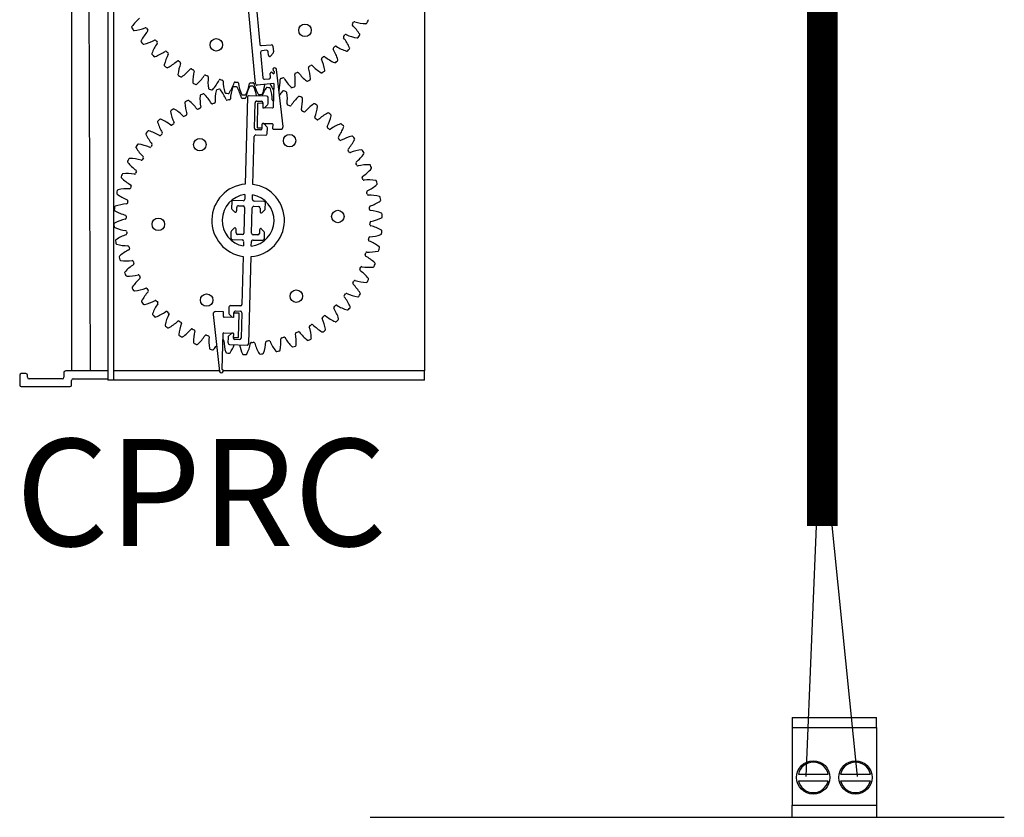
# Model space of a CAD drawing. Units: millimetres. Extents: x 1351 to 40523, y -4542 to 9286.
# Drawn here: x 9158 to 9495, y 3118 to 3391 of the extents above; entities that cross this region are included whole.
import ezdxf

# ---------------------------------------------------------------- set-up
doc = ezdxf.new("R2010")
doc.units = ezdxf.units.MM
doc.layers.add('AIRZONE CABLE', color=7, linetype='Continuous')
doc.layers.add('AIRZONE HARDWARE', color=7, linetype='Continuous')
doc.styles.get("Standard").update_dxf_attribs({"font": 'arial.ttf'})

msp = doc.modelspace()

# ---------------------------------------------------------------- linework, layer by layer
at = {"color": 7, "linetype": 'Continuous'}
for p, q in [((9188.23, 3603.24), (9188.23, 3268.03)), ((9190.18, 3603.24), (9190.18, 3268.03)), ((9175.8, 3600.57), (9175.8, 3271.14)), ((9296.56, 3600.57), (9296.56, 3271.14)), ((9238.73, 3369.4), (9235.99, 3399)), ((9238.64, 3399.25), (9240.16, 3382.91)), ((9240.73, 3382.43), (9244.09, 3382.74)), ((9244.67, 3382.26), (9244.86, 3380.27)), ((9240.42, 3380.08), (9241.22, 3371.42)), ((9242.49, 3380.81), (9240.9, 3380.66)), ((9243.18, 3379.13), (9243.07, 3380.33)), ((9244.74, 3379.88), (9243.9, 3378.86)), ((9243.87, 3371.66), (9243.76, 3372.86)), ((9244.42, 3373.25), (9245.04, 3372.73)), ((9245.07, 3373.61), (9245.04, 3372.73)), ((9248.13, 3354.78), (9245.91, 3374.26)), ((9244.96, 3369.44), (9239.31, 3368.92)), ((9241.8, 3370.93), (9243.39, 3371.08)), ((9244.96, 3369.44), (9244.74, 3361.23)), ((9242.53, 3365.11), (9236.5, 3365.27)), ((9235.95, 3364.75), (9235.17, 3335.03)), ((9238.34, 3354.2), (9238.57, 3362.9)), ((9239.11, 3363.42), (9240.71, 3363.38)), ((9239.45, 3362.52), (9239.24, 3354.54)), ((9241.05, 3362.66), (9239.63, 3362.7)), ((9241.23, 3362.83), (9241.19, 3361.32)), ((9241.88, 3361.28), (9242.83, 3362.19)), ((9243, 3362.56), (9243.05, 3364.56)), ((9244.56, 3361.06), (9241.36, 3361.14)), ((9241, 3354.13), (9241.04, 3355.64)), ((9241.22, 3355.82), (9244.42, 3355.73)), ((9242.64, 3354.69), (9241.73, 3355.65)), ((9244.59, 3355.55), (9244.55, 3354.04)), ((9238.81, 3351.88), (9242.18, 3351.79)), ((9240.46, 3353.62), (9238.86, 3353.66)), ((9239.41, 3354.35), (9240.83, 3354.32)), ((9242.73, 3352.31), (9242.78, 3354.31)), ((9244.73, 3353.86), (9247.23, 3353.79)), ((9237.83, 3334.96), (9238.26, 3351.36)), ((9230.57, 3328.91), (9230.52, 3326.92)), ((9234.49, 3329.34), (9231.12, 3329.43)), ((9235.08, 3331.45), (9235.04, 3329.86)), ((9237.7, 3329.79), (9237.74, 3331.38)), ((9241.59, 3329.16), (9238.22, 3329.25)), ((9242.06, 3326.61), (9242.11, 3328.61)), ((9230.66, 3326.54), (9231.57, 3325.58)), ((9232.27, 3325.89), (9232.3, 3327.09)), ((9232.84, 3327.61), (9234.44, 3327.57)), ((9234.96, 3327.02), (9234.73, 3318.32)), ((9237.4, 3318.25), (9237.62, 3326.95)), ((9238.17, 3327.47), (9239.77, 3327.43)), ((9240.29, 3326.88), (9240.26, 3325.68)), ((9240.94, 3325.33), (9241.89, 3326.24)), ((9230.3, 3318.66), (9230.25, 3316.66)), ((9231.42, 3319.94), (9230.47, 3319.04)), ((9232.07, 3318.39), (9232.1, 3319.6)), ((9240.09, 3319.39), (9240.06, 3318.18)), ((9241.69, 3318.74), (9240.79, 3319.7)), ((9241.79, 3316.36), (9241.84, 3318.36)), ((9230.77, 3316.12), (9234.14, 3316.03)), ((9234.19, 3317.81), (9232.59, 3317.85)), ((9234.66, 3315.48), (9234.62, 3313.9)), ((9237.28, 3313.83), (9237.32, 3315.41)), ((9237.87, 3315.93), (9241.24, 3315.84)), ((9239.51, 3317.67), (9237.91, 3317.71)), ((9234.52, 3310.32), (9234.09, 3293.91)), ((9236.4, 3280.53), (9237.18, 3310.25)), ((9227.63, 3291.42), (9225.13, 3291.48)), ((9227.76, 3289.73), (9227.8, 3291.24)), ((9229.62, 3292.96), (9229.57, 3290.97)), ((9233.54, 3293.39), (9230.17, 3293.48)), ((9231.31, 3289.63), (9231.35, 3291.14)), ((9231.9, 3291.66), (9233.5, 3291.62)), ((9224.23, 3290.5), (9226.44, 3271.02)), ((9231.13, 3289.46), (9227.94, 3289.54)), ((9229.72, 3290.59), (9230.62, 3289.63)), ((9232.95, 3290.92), (9231.53, 3290.96)), ((9232.91, 3282.75), (9233.12, 3290.74)), ((9234.02, 3291.07), (9233.79, 3282.37)), ((9227.29, 3271.67), (9227.61, 3284.05)), ((9227.8, 3284.22), (9230.99, 3284.13)), ((9229.36, 3282.71), (9229.3, 3280.71)), ((9230.48, 3283.99), (9229.52, 3283.09)), ((9231.16, 3283.95), (9231.12, 3282.44)), ((9231.31, 3282.62), (9232.73, 3282.58)), ((9233.24, 3281.85), (9231.64, 3281.9)), ((9229.82, 3280.17), (9235.86, 3280.01)), ((9188.23, 3271.14), (9173.66, 3271.14)), ((9226.43, 3271.14), (9190.18, 3271.14)), ((9296.56, 3271.14), (9227.68, 3271.14)), ((9158.04, 3269.72), (9158.04, 3266.34)), ((9160.17, 3270.25), (9158.57, 3270.25)), ((9160.7, 3269), (9160.7, 3269.72)), ((9172.6, 3268.47), (9161.23, 3268.47)), ((9173.13, 3270.6), (9173.13, 3269)), ((9175.8, 3266.34), (9175.8, 3267.94)), ((9176.33, 3268.47), (9188.23, 3268.47)), ((9296.56, 3268.03), (9188.23, 3268.03)), ((9158.57, 3265.81), (9175.26, 3265.81))]:
    msp.add_line(p, q, dxfattribs=at)
for p, q in [((9182.28, 3271.14), (9180.95, 3600.57)), ((9296.56, 3268.03), (9296.56, 3271.14))]:
    msp.add_line(p, q)
at = {"const_width": 10.46}
msp.add_lwpolyline([(9432.65, 3218.15), (9432.65, 3642.18), (9432.65, 3642.18), (9432.65, 3642.18)], dxfattribs=at)
at = {"color": 7, "linetype": 'Continuous'}
for centre in [(9255.63, 3387.66), (9225.31, 3382.7), (9250.37, 3349.89), (9219.67, 3348.55), (9266.87, 3323.98), (9205.48, 3321.3), (9252.68, 3296.72), (9221.99, 3295.39)]:
    msp.add_circle(centre, 2.13, dxfattribs=at)
for centre, radius, start, end in [((9196.7, 3388.7), 0.355, 145.1691, 209.9337), ((9208.8, 3380.29), 15.09, 130.2977, 145.1691), ((9272.17, 3389.62), 0.355, 148.779, 225.8755), ((9236.18, 3411.44), 41.73, 328.779, 329.7942), ((9261.42, 3378.53), 15.09, 31.004, 45.8755), ((9272.55, 3390.26), 0.355, 72.6977, 149.7942), ((9277.15, 3405.01), 15.09, 252.6977, 267.5691), ((9276.52, 3390.28), 0.355, 267.5691, 332.3337), ((9236.18, 3411.44), 45.91, 332.3337, 333.4395), ((9276.92, 3391.07), 0.355, 333.4395, 38.204), ((9236.18, 3411.44), 45.91, 209.9337, 211.0395), ((9197.15, 3387.95), 0.355, 211.0395, 275.804), ((9195.66, 3402.61), 15.09, 275.804, 290.6755), ((9212.92, 3377.1), 15.09, 137.4977, 152.3691), ((9201.11, 3388.16), 0.355, 33.579, 110.6755), ((9236.18, 3411.44), 41.73, 213.579, 214.5942), ((9201.53, 3387.54), 0.355, 317.4977, 34.5942), ((9269.15, 3385.28), 0.355, 141.579, 218.6755), ((9236.18, 3411.44), 41.73, 321.579, 322.5942), ((9269.61, 3385.87), 0.355, 65.4977, 142.5942), ((9276.02, 3399.93), 15.09, 245.4977, 260.3691), ((9236.18, 3411.44), 45.91, 325.1337, 326.2395), ((9274.05, 3386.12), 0.355, 326.2395, 31.004), ((9199.86, 3383.94), 0.355, 152.3691, 217.1337), ((9236.18, 3411.44), 45.91, 217.1337, 218.2395), ((9200.4, 3383.24), 0.355, 218.2395, 283.004), ((9197.08, 3397.6), 15.09, 283.004, 297.8755), ((9217.41, 3374.46), 15.09, 144.6977, 159.5691), ((9204.31, 3383.94), 0.355, 40.779, 117.8755), ((9236.18, 3411.44), 41.73, 220.779, 221.7942), ((9204.8, 3383.38), 0.355, 324.6977, 41.7942), ((9240.69, 3382.96), 0.533, 185.2866, 275.2866), ((9244.14, 3382.21), 0.533, 5.2866, 95.2866), ((9236.18, 3411.44), 41.73, 314.379, 315.3942), ((9266.14, 3381.88), 0.355, 58.2977, 135.3942), ((9274.26, 3395.02), 15.09, 238.2977, 253.1691), ((9257.09, 3375.62), 15.09, 23.804, 38.6755), ((9273.55, 3385.39), 0.355, 260.3691, 325.1337), ((9203.59, 3379.6), 0.355, 159.5691, 224.3337), ((9236.18, 3411.44), 45.91, 224.3337, 225.4395), ((9204.22, 3378.98), 0.355, 225.4395, 290.204), ((9199.12, 3392.81), 15.09, 290.204, 305.0755), ((9222.19, 3372.4), 15.09, 151.8977, 166.7691), ((9208, 3380.17), 0.355, 47.979, 125.0755), ((9236.18, 3411.44), 41.73, 227.979, 228.9942), ((9208.56, 3379.67), 0.355, 331.8977, 48.9942), ((9240.95, 3380.13), 0.533, 95.2866, 185.2866), ((9242.54, 3380.28), 0.533, 5.2866, 95.2866), ((9243.71, 3379.18), 0.533, 185.2866, 250.8168), ((9243.49, 3379.21), 0.533, 275.2866, 320.2866), ((9244.33, 3380.22), 0.533, 320.2866, 5.2866), ((9262.2, 3378.36), 0.355, 51.0977, 128.1942), ((9265.62, 3381.35), 0.355, 134.379, 211.4755), ((9252.44, 3373.29), 15.09, 16.604, 31.4755), ((9269.99, 3380.92), 0.355, 253.1691, 317.9337), ((9236.18, 3411.44), 45.91, 317.9337, 319.0395), ((9270.58, 3381.57), 0.355, 319.0395, 23.804), ((9207.84, 3375.77), 0.355, 166.7691, 231.5337), ((9236.18, 3411.44), 45.91, 231.5337, 232.6395), ((9201.75, 3388.31), 15.09, 297.404, 312.2755), ((9212.14, 3376.88), 0.355, 55.179, 132.2755), ((9227.19, 3370.95), 15.09, 159.0977, 173.9691), ((9236.18, 3411.44), 41.73, 235.179, 236.1942), ((9212.76, 3376.46), 0.355, 339.0977, 56.1942), ((9236.18, 3411.44), 41.73, 299.979, 300.9942), ((9257.85, 3375.36), 0.355, 43.8977, 120.9942), ((9268.98, 3386.07), 15.09, 223.8977, 238.7691), ((9261.61, 3377.9), 0.355, 127.179, 204.2755), ((9247.53, 3371.55), 15.09, 9.404, 24.2755), ((9236.18, 3411.44), 41.73, 307.179, 308.1942), ((9271.91, 3390.38), 15.09, 231.0977, 245.9691), ((9265.9, 3376.92), 0.355, 245.9691, 310.7337), ((9236.18, 3411.44), 45.91, 310.7337, 311.8395), ((9266.56, 3377.5), 0.355, 311.8395, 16.604), ((9208.54, 3375.23), 0.355, 232.6395, 297.404), ((9212.54, 3372.5), 0.355, 173.9691, 238.7337), ((9236.18, 3411.44), 45.91, 238.7337, 239.8395), ((9204.92, 3384.18), 15.09, 304.604, 319.4755), ((9216.66, 3374.14), 0.355, 62.379, 139.4755), ((9236.18, 3411.44), 41.73, 242.379, 243.3942), ((9232.34, 3370.14), 15.09, 166.2977, 181.1691), ((9217.33, 3373.8), 0.355, 346.2977, 63.3942), ((9208.58, 3380.48), 15.09, 311.804, 326.6755), ((9221.49, 3371.99), 0.355, 69.579, 146.6755), ((9236.18, 3411.44), 41.73, 249.579, 250.5942), ((9222.19, 3371.74), 0.355, 353.4977, 70.5942), ((9244.29, 3372.91), 0.533, 119.7564, 185.2866), ((9244.08, 3372.84), 0.533, 50.2866, 95.2866), ((9245.3, 3374.19), 0.622, 6.4797, 248.4539), ((9252.47, 3372.63), 0.355, 112.779, 189.8755), ((9237.25, 3369.98), 15.09, 355.004, 9.8755), ((9236.18, 3411.44), 41.73, 292.779, 293.7942), ((9253.16, 3372.92), 0.355, 36.6977, 113.7942), ((9265.55, 3382.16), 15.09, 216.6977, 231.5691), ((9257.21, 3374.98), 0.355, 119.979, 197.0755), ((9242.44, 3370.44), 15.09, 2.204, 17.0755), ((9261.34, 3373.46), 0.355, 238.7691, 303.5337), ((9236.18, 3411.44), 45.91, 303.5337, 304.6395), ((9262.07, 3373.96), 0.355, 304.6395, 9.404), ((9213.29, 3372.05), 0.355, 239.8395, 304.604), ((9217.6, 3369.84), 0.355, 181.1691, 245.9337), ((9236.18, 3411.44), 45.91, 245.9337, 247.0395), ((9218.41, 3369.49), 0.355, 247.0395, 311.804), ((9237.54, 3369.99), 15.09, 173.4977, 188.3691), ((9212.68, 3377.26), 15.09, 319.004, 333.8755), ((9226.55, 3370.46), 0.355, 76.779, 153.8755), ((9236.18, 3411.44), 41.73, 256.779, 257.7942), ((9227.28, 3370.3), 0.355, 0.6977, 77.7942), ((9242.73, 3370.49), 15.09, 180.6977, 195.5691), ((9217.15, 3374.59), 15.09, 326.204, 341.0755), ((9231.76, 3369.58), 0.355, 83.979, 161.0755), ((9236.18, 3411.44), 41.73, 263.979, 264.9942), ((9232.51, 3369.51), 0.355, 7.8977, 84.9942), ((9247.81, 3371.63), 15.09, 187.8977, 202.7691), ((9221.92, 3372.49), 15.09, 333.404, 348.2755), ((9237.04, 3369.35), 0.355, 91.179, 168.2755), ((9236.18, 3411.44), 41.73, 271.179, 272.1942), ((9237.79, 3369.38), 0.355, 15.0977, 92.1942), ((9252.71, 3373.4), 15.09, 195.0977, 209.9691), ((9239.26, 3369.45), 0.533, 185.2866, 275.2866), ((9226.91, 3371.01), 15.09, 340.604, 352.9433), ((9241.75, 3371.46), 0.533, 185.2866, 275.2866), ((9243.34, 3371.61), 0.533, 275.2866, 5.2866), ((9257.34, 3375.77), 15.09, 205.2794, 214.4795), ((9232.05, 3370.17), 15.09, 347.804, 2.6755), ((9247.48, 3370.89), 0.355, 105.579, 182.6755), ((9236.18, 3411.44), 41.73, 285.579, 286.5942), ((9248.2, 3371.1), 0.355, 29.4977, 106.5942), ((9261.65, 3378.71), 15.09, 209.4977, 224.3691), ((9251.94, 3368.7), 0.355, 290.2395, 355.004), ((9256.39, 3370.61), 0.355, 231.5691, 296.3337), ((9236.18, 3411.44), 45.91, 296.3337, 297.4395), ((9257.17, 3371.01), 0.355, 297.4395, 2.204), ((9234.81, 3364.09), 15.09, 175.4126, 190.2841), ((9220.11, 3365.26), 0.355, 110.648, 175.4126), ((9236.18, 3322.64), 45.91, 109.5423, 110.648), ((9220.94, 3365.57), 0.355, 44.7777, 109.5423), ((9210.48, 3355.19), 15.09, 29.9063, 44.7777), ((9222.96, 3367.84), 0.355, 188.3691, 253.1337), ((9236.18, 3411.44), 45.91, 253.1337, 254.2395), ((9223.81, 3367.59), 0.355, 254.2395, 319.004), ((9240.01, 3363.93), 15.09, 168.2126, 183.0841), ((9225.58, 3366.94), 0.355, 103.448, 168.2126), ((9236.18, 3322.64), 45.91, 102.3423, 103.448), ((9226.44, 3367.14), 0.355, 37.5777, 102.3423), ((9214.76, 3358.15), 15.09, 22.7063, 37.5777), ((9228.53, 3366.53), 0.355, 195.5691, 260.3337), ((9236.18, 3411.44), 45.91, 260.3337, 261.4395), ((9229.4, 3366.39), 0.355, 261.4395, 326.204), ((9245.16, 3363.13), 15.09, 161.0126, 175.8841), ((9231.22, 3367.92), 0.355, 96.248, 161.0126), ((9236.18, 3322.64), 45.91, 95.1423, 96.248), ((9232.1, 3368.01), 0.355, 30.3777, 95.1423), ((9219.38, 3360.55), 15.09, 15.5063, 30.3777), ((9234.22, 3365.92), 0.355, 202.7691, 267.5337), ((9236.18, 3411.44), 45.91, 267.5337, 268.6395), ((9235.1, 3365.9), 0.355, 268.6395, 333.404), ((9250.16, 3361.68), 15.09, 153.8126, 168.6841), ((9236.48, 3364.73), 0.533, 88.4952, 178.4952), ((9236.93, 3368.18), 0.355, 89.048, 153.8126), ((9236.18, 3322.64), 45.91, 87.9423, 89.048), ((9237.81, 3368.16), 0.355, 23.1777, 87.9423), ((9224.26, 3362.36), 15.09, 10.8384, 23.1777), ((9239.94, 3366.04), 0.355, 209.9691, 274.7337), ((9236.18, 3411.44), 45.91, 274.7337, 275.8395), ((9240.81, 3366.12), 0.355, 275.8395, 340.604), ((9254.94, 3359.62), 15.09, 146.6126, 158.5024), ((9242.64, 3367.73), 0.355, 81.848, 146.6126), ((9236.18, 3322.64), 45.91, 80.7423, 81.848), ((9243.51, 3367.6), 0.355, 15.9777, 80.7423), ((9229.34, 3363.54), 15.09, 1.1063, 15.9777), ((9246.46, 3367.06), 0.355, 326.7795, 347.804), ((9259.43, 3356.98), 15.09, 139.4126, 146.0021), ((9248.24, 3366.57), 0.355, 74.648, 139.4126), ((9236.18, 3322.64), 45.91, 73.5423, 74.648), ((9249.08, 3366.32), 0.355, 8.7777, 73.5423), ((9234.52, 3364.08), 15.09, 353.9063, 8.7777), ((9251.11, 3368.4), 0.355, 224.3691, 289.1337), ((9236.18, 3411.44), 45.91, 289.1337, 290.2395), ((9214.9, 3362.92), 0.355, 117.848, 182.6126), ((9229.62, 3363.59), 15.09, 182.6126, 197.4841), ((9236.18, 3322.64), 45.91, 116.7423, 117.848), ((9215.68, 3363.32), 0.355, 51.9777, 116.7423), ((9206.6, 3351.71), 15.09, 37.1063, 51.9777), ((9223.87, 3362.89), 0.355, 209.9063, 287.0028), ((9236.18, 3322.64), 41.73, 105.9876, 107.0028), ((9224.59, 3363.1), 0.355, 285.9876, 3.0841), ((9229.01, 3364.11), 0.355, 202.7063, 279.8028), ((9236.18, 3322.64), 41.73, 98.7876, 99.8028), ((9229.75, 3364.23), 0.355, 278.7876, 355.8841), ((9234.27, 3364.68), 0.355, 195.5063, 272.6028), ((9236.18, 3322.64), 41.73, 91.5876, 92.6028), ((9235.01, 3364.71), 0.355, 271.5876, 348.6841), ((9239.1, 3362.89), 0.533, 88.4952, 178.4952), ((9239.62, 3362.52), 0.178, 88.4952, 178.4952), ((9240.7, 3362.85), 0.533, 358.4952, 88.4952), ((9241.04, 3362.48), 0.178, 358.4952, 88.4952), ((9242.52, 3364.58), 0.533, 358.4952, 88.4952), ((9242.47, 3362.58), 0.533, 313.4952, 358.4952), ((9244.78, 3363.84), 0.355, 181.1063, 258.2028), ((9236.18, 3322.64), 41.73, 78.0758, 78.2028), ((9249.88, 3362.44), 0.355, 173.9063, 251.0028), ((9236.18, 3322.64), 41.73, 69.9876, 71.0028), ((9250.58, 3362.19), 0.355, 249.9876, 327.0841), ((9263.55, 3353.79), 15.09, 132.2126, 147.0841), ((9253.65, 3364.71), 0.355, 67.448, 132.2126), ((9236.18, 3322.64), 45.91, 66.3423, 67.448), ((9239.72, 3363.96), 15.09, 346.7063, 1.5777), ((9254.46, 3364.36), 0.355, 1.5777, 66.3423), ((9267.24, 3350.11), 15.09, 125.0126, 139.8841), ((9258.78, 3362.19), 0.355, 60.248, 125.0126), ((9236.18, 3322.64), 45.91, 59.1423, 60.248), ((9259.54, 3361.74), 0.355, 354.3777, 59.1423), ((9210.02, 3359.93), 0.355, 125.048, 189.8126), ((9224.54, 3362.44), 15.09, 189.8126, 204.6841), ((9236.18, 3322.64), 45.91, 123.9423, 125.048), ((9210.74, 3360.43), 0.355, 59.1777, 123.9423), ((9203.19, 3347.77), 15.09, 44.3063, 59.1777), ((9236.18, 3322.64), 41.73, 120.3876, 121.4028), ((9214.89, 3358.95), 0.355, 300.3876, 17.4841), ((9218.92, 3361.03), 0.355, 217.1063, 294.2028), ((9236.18, 3322.64), 41.73, 113.1876, 114.2028), ((9219.61, 3361.33), 0.355, 293.1876, 10.2841), ((9241.37, 3361.32), 0.178, 178.4952, 268.4952), ((9241.51, 3361.67), 0.533, 268.4952, 313.4952), ((9244.56, 3361.24), 0.178, 268.4952, 358.4952), ((9254.76, 3360.4), 0.355, 166.7063, 243.8028), ((9236.18, 3322.64), 41.73, 62.7876, 63.8028), ((9255.43, 3360.07), 0.355, 242.7876, 319.8841), ((9244.87, 3363.19), 15.09, 339.5063, 354.3777), ((9270.44, 3346.01), 15.09, 117.8126, 132.6841), ((9263.56, 3359.04), 0.355, 53.048, 117.8126), ((9236.18, 3322.64), 45.91, 51.9423, 53.048), ((9264.26, 3358.51), 0.355, 347.1777, 51.9423), ((9205.55, 3356.36), 0.355, 132.248, 197.0126), ((9219.64, 3360.67), 15.09, 197.0126, 211.8841), ((9236.18, 3322.64), 45.91, 131.1423, 132.248), ((9206.21, 3356.94), 0.355, 66.3777, 131.1423), ((9200.3, 3343.44), 15.09, 51.5063, 66.3777), ((9209.92, 3355.53), 0.355, 231.5063, 308.6028), ((9236.18, 3322.64), 41.73, 127.5876, 128.6028), ((9210.5, 3355.99), 0.355, 307.5876, 24.6841), ((9214.25, 3358.56), 0.355, 224.3063, 301.4028), ((9241.22, 3355.64), 0.178, 88.4952, 178.4952), ((9241.34, 3355.28), 0.533, 43.4952, 88.4952), ((9244.42, 3355.55), 0.178, 358.4952, 88.4952), ((9259.35, 3357.78), 0.355, 159.5063, 236.6028), ((9236.18, 3322.64), 41.73, 55.5876, 56.6028), ((9259.96, 3357.36), 0.355, 235.5876, 312.6841), ((9249.89, 3361.78), 15.09, 332.3063, 347.1777), ((9273.1, 3341.53), 15.09, 110.6126, 125.4841), ((9267.91, 3355.32), 0.355, 45.848, 110.6126), ((9236.18, 3322.64), 45.91, 44.7423, 45.848), ((9201.57, 3352.25), 0.355, 139.448, 204.2126), ((9215.01, 3358.3), 15.09, 204.2126, 219.0841), ((9236.18, 3322.64), 45.91, 138.3423, 139.448), ((9202.14, 3352.92), 0.355, 73.5777, 138.3423), ((9197.98, 3338.78), 15.09, 58.7063, 73.5777), ((9236.18, 3322.64), 41.73, 134.7876, 135.8028), ((9206.53, 3352.51), 0.355, 314.7876, 31.8841), ((9238.8, 3351.35), 0.533, 88.4952, 178.4952), ((9238.87, 3354.19), 0.533, 178.4952, 268.4952), ((9239.41, 3354.53), 0.178, 178.4952, 268.4952), ((9240.47, 3354.15), 0.533, 268.4952, 358.4952), ((9240.83, 3354.49), 0.178, 268.4952, 358.4952), ((9242.2, 3352.33), 0.533, 268.4952, 358.4952), ((9242.25, 3354.32), 0.533, 358.4952, 43.4952), ((9244.73, 3354.04), 0.178, 178.4952, 268.4952), ((9247.25, 3354.68), 0.883, 268.4952, 6.4797), ((9263.57, 3354.6), 0.355, 152.3063, 229.4028), ((9236.18, 3322.64), 41.73, 48.3876, 49.4028), ((9264.13, 3354.11), 0.355, 228.3876, 305.4841), ((9254.69, 3359.75), 15.09, 325.1063, 339.9777), ((9268.53, 3354.7), 0.355, 339.9777, 44.7423), ((9236.18, 3322.64), 45.91, 145.5423, 146.648), ((9198.62, 3348.41), 0.355, 80.7777, 145.5423), ((9196.26, 3333.86), 15.09, 65.9063, 80.7777), ((9203.02, 3348.56), 0.355, 321.9876, 39.0841), ((9206, 3351.98), 0.355, 238.7063, 315.8028), ((9267.36, 3350.91), 0.355, 145.1063, 222.2028), ((9236.18, 3322.64), 41.73, 41.1876, 42.2028), ((9267.85, 3350.36), 0.355, 221.1876, 298.2841), ((9275.17, 3336.75), 15.09, 103.4126, 118.2841), ((9259.19, 3357.14), 15.09, 317.9063, 332.7777), ((9271.75, 3351.09), 0.355, 38.648, 103.4126), ((9236.18, 3322.64), 45.91, 37.5423, 38.648), ((9272.3, 3350.4), 0.355, 332.7777, 37.5423), ((9198.13, 3347.68), 0.355, 146.648, 211.4126), ((9210.71, 3355.36), 15.09, 211.4126, 226.2841), ((9202.56, 3347.97), 0.355, 245.9063, 323.0028), ((9236.18, 3322.64), 41.73, 141.9876, 143.0028), ((9270.65, 3346.78), 0.355, 137.9063, 215.0028), ((9236.18, 3322.64), 41.73, 33.9876, 35.0028), ((9271.08, 3346.17), 0.355, 213.9876, 291.0841), ((9276.63, 3331.75), 15.09, 96.2126, 111.0841), ((9263.33, 3353.98), 15.09, 310.7063, 325.5777), ((9275.04, 3346.4), 0.355, 31.448, 96.2126), ((9236.18, 3322.64), 45.91, 30.3423, 31.448), ((9275.49, 3345.65), 0.355, 325.5777, 30.3423), ((9195.29, 3342.72), 0.355, 153.848, 218.6126), ((9236.18, 3322.64), 45.91, 152.7423, 153.848), ((9206.81, 3351.91), 15.09, 218.6126, 233.4841), ((9195.68, 3343.5), 0.355, 87.9777, 152.7423), ((9195.16, 3328.77), 15.09, 73.1063, 87.9777), ((9199.65, 3343.55), 0.355, 253.1063, 330.2028), ((9236.18, 3322.64), 41.73, 149.1876, 150.2028), ((9200.03, 3344.2), 0.355, 329.1876, 46.2841), ((9273.41, 3342.27), 0.355, 130.7063, 207.8028), ((9236.18, 3322.64), 41.73, 26.7876, 27.8028), ((9277.46, 3326.61), 15.09, 89.0126, 103.8841), ((9277.71, 3341.35), 0.355, 24.248, 89.0126), ((9236.18, 3322.64), 45.91, 159.9423, 161.048), ((9193.39, 3338.26), 0.355, 95.1777, 159.9423), ((9194.72, 3323.58), 15.09, 80.3063, 95.1777), ((9197.32, 3338.81), 0.355, 260.3063, 337.4028), ((9236.18, 3322.64), 41.73, 156.3876, 157.4028), ((9197.61, 3339.5), 0.355, 336.3876, 53.4841), ((9273.75, 3341.61), 0.355, 206.7876, 283.8841), ((9267.05, 3350.33), 15.09, 303.5063, 318.3777), ((9236.18, 3322.64), 45.91, 23.1423, 24.248), ((9278.07, 3340.54), 0.355, 318.3777, 23.1423), ((9193.09, 3337.43), 0.355, 161.048, 225.8126), ((9203.37, 3348), 15.09, 225.8126, 240.6841), ((9236.18, 3322.64), 12.43, 94.6458, 262.3445), ((9236.18, 3322.64), 12.43, 274.6458, 82.3445), ((9275.58, 3337.45), 0.355, 123.5063, 200.6028), ((9236.18, 3322.64), 41.73, 19.5876, 20.6028), ((9275.83, 3336.75), 0.355, 199.5876, 276.6841), ((9277.63, 3321.4), 15.09, 81.8126, 96.6841), ((9279.73, 3335.99), 0.355, 17.048, 81.8126), ((9236.18, 3322.64), 45.91, 15.9423, 17.048), ((9279.98, 3335.15), 0.355, 311.1777, 15.9423), ((9191.58, 3331.92), 0.355, 168.248, 233.0126), ((9236.18, 3322.64), 45.91, 167.1423, 168.248), ((9200.45, 3343.69), 15.09, 233.0126, 247.8841), ((9191.77, 3332.78), 0.355, 102.3777, 167.1423), ((9194.93, 3318.38), 15.09, 87.5063, 102.3777), ((9195.6, 3333.81), 0.355, 267.5063, 344.6028), ((9236.18, 3322.64), 41.73, 163.5876, 164.6028), ((9195.8, 3334.53), 0.355, 343.5876, 60.6841), ((9277.12, 3332.39), 0.355, 116.3063, 193.4028), ((9236.18, 3322.64), 41.73, 12.3876, 13.4028), ((9277.29, 3331.67), 0.355, 192.3876, 269.4841), ((9270.27, 3346.24), 15.09, 296.3063, 311.1777), ((9195.79, 3313.24), 15.09, 94.7063, 109.5777), ((9194.52, 3328.64), 0.355, 274.7063, 351.8028), ((9194.63, 3329.38), 0.355, 350.7876, 67.8841), ((9236.18, 3322.64), 41.73, 170.7876, 171.8028), ((9236.18, 3322.64), 8.88, 97.1221, 259.8682), ((9231.1, 3328.9), 0.533, 88.4952, 178.4952), ((9234.5, 3329.88), 0.533, 268.4952, 358.4952), ((9236.18, 3322.64), 8.88, 277.1221, 79.8682), ((9238.23, 3329.78), 0.533, 178.4952, 268.4952), ((9241.58, 3328.63), 0.533, 358.4952, 88.4952), ((9277.15, 3316.22), 15.09, 74.6126, 89.4841), ((9272.96, 3341.78), 15.09, 289.1063, 303.9777), ((9281.06, 3330.43), 0.355, 9.848, 74.6126), ((9281.2, 3329.56), 0.355, 303.9777, 8.7423), ((9236.18, 3322.64), 45.91, 8.7423, 9.848), ((9236.18, 3322.64), 45.91, 174.3423, 175.448), ((9190.77, 3326.25), 0.355, 175.448, 240.2126), ((9190.85, 3327.13), 0.355, 109.5777, 174.3423), ((9198.09, 3339.04), 15.09, 240.2126, 255.0841), ((9231.05, 3326.9), 0.533, 178.4952, 223.4952), ((9231.96, 3325.95), 0.533, 223.4952, 268.4952), ((9231.73, 3325.9), 0.533, 292.965, 358.4952), ((9232.83, 3327.08), 0.533, 88.4952, 178.4952), ((9234.43, 3327.04), 0.533, 358.4952, 88.4952), ((9238.16, 3326.94), 0.533, 88.4952, 178.4952), ((9239.75, 3326.9), 0.533, 358.4952, 88.4952), ((9240.79, 3325.67), 0.533, 178.4952, 244.0254), ((9240.57, 3325.72), 0.533, 268.4952, 313.4952), ((9241.52, 3326.63), 0.533, 313.4952, 358.4952), ((9278.02, 3327.19), 0.355, 109.1063, 186.2028), ((9236.18, 3322.64), 41.73, 5.1876, 6.2028), ((9278.1, 3326.44), 0.355, 185.1876, 262.2841), ((9276.02, 3311.13), 15.09, 67.4126, 82.2841), ((9281.68, 3324.74), 0.355, 2.648, 67.4126), ((9190.64, 3321.41), 0.355, 116.7777, 181.5423), ((9197.28, 3308.25), 15.09, 101.9063, 116.7777), ((9194.09, 3323.37), 0.355, 281.9063, 359.0028), ((9194.11, 3324.12), 0.355, 357.9876, 75.0841), ((9236.18, 3322.64), 41.73, 177.9876, 179.0028), ((9236.18, 3322.64), 41.73, 357.9876, 359.0028), ((9278.26, 3321.91), 0.355, 101.9063, 179.0028), ((9275.07, 3337.02), 15.09, 281.9063, 296.7777), ((9281.71, 3323.86), 0.355, 296.7777, 1.5423), ((9236.18, 3322.64), 45.91, 1.5423, 2.648), ((9236.18, 3322.64), 45.91, 181.5423, 182.648), ((9190.67, 3320.53), 0.355, 182.648, 247.4126), ((9196.33, 3334.14), 15.09, 247.4126, 262.2841), ((9194.26, 3318.83), 0.355, 5.1876, 82.2841), ((9194.33, 3318.09), 0.355, 289.1063, 6.2028), ((9236.18, 3322.64), 41.73, 185.1876, 186.2028), ((9230.83, 3318.65), 0.533, 133.4952, 178.4952), ((9231.79, 3319.56), 0.533, 88.4952, 133.4952), ((9231.57, 3319.61), 0.533, 358.4952, 64.0254), ((9232.6, 3318.38), 0.533, 178.4952, 268.4952), ((9234.2, 3318.34), 0.533, 268.4952, 358.4952), ((9237.93, 3318.24), 0.533, 178.4952, 268.4952), ((9239.53, 3318.2), 0.533, 268.4952, 358.4952), ((9240.62, 3319.37), 0.533, 112.965, 178.4952), ((9240.4, 3319.33), 0.533, 43.4952, 88.4952), ((9241.31, 3318.37), 0.533, 358.4952, 43.4952), ((9278.24, 3321.16), 0.355, 177.9876, 255.0841), ((9274.27, 3306.23), 15.09, 60.2126, 75.0841), ((9281.51, 3318.15), 0.355, 289.5777, 354.3423), ((9281.59, 3319.02), 0.355, 355.448, 60.2126), ((9236.18, 3322.64), 45.91, 354.3423, 355.448), ((9191.15, 3315.71), 0.355, 123.9777, 188.7423), ((9236.18, 3322.64), 45.91, 188.7423, 189.848), ((9191.3, 3314.85), 0.355, 189.848, 254.6126), ((9199.39, 3303.49), 15.09, 109.1063, 123.9777), ((9230.78, 3316.65), 0.533, 178.4952, 268.4952), ((9234.12, 3315.5), 0.533, 358.4952, 88.4952), ((9237.85, 3315.4), 0.533, 88.4952, 178.4952), ((9241.25, 3316.38), 0.533, 268.4952, 358.4952), ((9236.18, 3322.64), 41.73, 350.7876, 351.8028), ((9277.72, 3315.9), 0.355, 170.7876, 247.8841), ((9277.84, 3316.64), 0.355, 94.7063, 171.8028), ((9271.91, 3301.59), 15.09, 53.0126, 67.8841), ((9276.57, 3332.03), 15.09, 274.7063, 289.5777), ((9195.21, 3329.06), 15.09, 254.6126, 269.4841), ((9202.08, 3299.03), 15.09, 116.3063, 131.1777), ((9195.07, 3313.61), 0.355, 12.3876, 89.4841), ((9195.23, 3312.88), 0.355, 296.3063, 13.4028), ((9236.18, 3322.64), 41.73, 192.3876, 193.4028), ((9236.18, 3322.64), 41.73, 343.5876, 344.6028), ((9276.76, 3311.46), 0.355, 87.5063, 164.6028), ((9277.43, 3326.9), 15.09, 267.5063, 282.3777), ((9280.59, 3312.5), 0.355, 282.3777, 347.1423), ((9236.18, 3322.64), 45.91, 347.1423, 348.248), ((9280.78, 3313.36), 0.355, 348.248, 53.0126), ((9192.38, 3310.13), 0.355, 131.1777, 195.9423), ((9236.18, 3322.64), 45.91, 195.9423, 197.048), ((9192.63, 3309.28), 0.355, 197.048, 261.8126), ((9194.73, 3323.87), 15.09, 261.8126, 276.6841), ((9196.52, 3308.53), 0.355, 19.5876, 96.6841), ((9236.18, 3322.64), 41.73, 199.5876, 200.6028), ((9196.78, 3307.83), 0.355, 303.5063, 20.6028), ((9276.55, 3310.75), 0.355, 163.5876, 240.6841), ((9268.99, 3297.28), 15.09, 45.8126, 60.6841), ((9279.26, 3307.84), 0.355, 341.048, 45.8126), ((9194.29, 3304.74), 0.355, 138.3777, 203.1423), ((9236.18, 3322.64), 45.91, 203.1423, 204.248), ((9205.31, 3294.95), 15.09, 123.5063, 138.3777), ((9274.74, 3305.78), 0.355, 156.3876, 233.4841), ((9236.18, 3322.64), 41.73, 336.3876, 337.4028), ((9265.55, 3293.36), 15.09, 38.6126, 53.4841), ((9275.04, 3306.47), 0.355, 80.3063, 157.4028), ((9277.64, 3321.69), 15.09, 260.3063, 275.1777), ((9278.97, 3307.02), 0.355, 275.1777, 339.9423), ((9236.18, 3322.64), 45.91, 339.9423, 341.048), ((9194.64, 3303.93), 0.355, 204.248, 269.0126), ((9194.9, 3318.67), 15.09, 269.0126, 283.8841), ((9209.02, 3291.29), 15.09, 130.7063, 145.5777), ((9198.61, 3303.67), 0.355, 26.7876, 103.8841), ((9236.18, 3322.64), 41.73, 206.7876, 207.8028), ((9198.95, 3303.01), 0.355, 310.7063, 27.8028), ((9272.33, 3301.08), 0.355, 149.1876, 226.2841), ((9236.18, 3322.64), 41.73, 329.1876, 330.2028), ((9272.7, 3301.72), 0.355, 73.1063, 150.2028), ((9277.19, 3316.51), 15.09, 253.1063, 267.9777), ((9276.67, 3301.78), 0.355, 267.9777, 332.7423), ((9236.18, 3322.64), 45.91, 332.7423, 333.848), ((9277.07, 3302.56), 0.355, 333.848, 38.6126), ((9196.86, 3299.63), 0.355, 145.5777, 210.3423), ((9236.18, 3322.64), 45.91, 210.3423, 211.448), ((9197.32, 3298.87), 0.355, 211.448, 276.2126), ((9195.72, 3313.52), 15.09, 276.2126, 291.0841), ((9213.17, 3288.14), 15.09, 137.9063, 152.7777), ((9201.28, 3299.11), 0.355, 33.9876, 111.0841), ((9236.18, 3322.64), 41.73, 213.9876, 215.0028), ((9201.7, 3298.49), 0.355, 317.9063, 35.0028), ((9261.65, 3289.91), 15.09, 31.4126, 46.2841), ((9200.06, 3294.88), 0.355, 152.7777, 217.5423), ((9236.18, 3322.64), 45.91, 217.5423, 218.648), ((9197.18, 3308.53), 15.09, 283.4126, 298.2841), ((9204.5, 3294.92), 0.355, 41.1876, 118.2841), ((9236.18, 3322.64), 41.73, 221.1876, 222.2028), ((9205, 3294.36), 0.355, 325.1063, 42.2028), ((9269.34, 3296.72), 0.355, 141.9876, 219.0841), ((9236.18, 3322.64), 41.73, 321.9876, 323.0028), ((9257.35, 3286.98), 15.09, 24.2126, 39.0841), ((9269.79, 3297.31), 0.355, 65.9063, 143.0028), ((9276.1, 3311.41), 15.09, 245.9063, 260.7777), ((9273.74, 3296.86), 0.355, 260.7777, 325.5423), ((9236.18, 3322.64), 45.91, 325.5423, 326.648), ((9274.23, 3297.59), 0.355, 326.648, 31.4126), ((9200.6, 3294.19), 0.355, 218.648, 283.4126), ((9217.67, 3285.53), 15.09, 145.1063, 159.9777), ((9199.26, 3303.75), 15.09, 290.6126, 305.4841), ((9208.23, 3291.17), 0.355, 48.3876, 125.4841), ((9236.18, 3322.64), 41.73, 228.3876, 229.4028), ((9225.11, 3290.6), 0.883, 88.4952, 186.4797), ((9227.63, 3291.24), 0.178, 358.4952, 88.4952), ((9230.16, 3292.95), 0.533, 88.4952, 178.4952), ((9231.89, 3291.13), 0.533, 88.4952, 178.4952), ((9233.48, 3291.09), 0.533, 358.4952, 88.4952), ((9233.56, 3293.93), 0.533, 268.4952, 358.4952), ((9265.83, 3292.77), 0.355, 134.7876, 211.8841), ((9252.71, 3284.61), 15.09, 17.0126, 31.8841), ((9236.18, 3322.64), 41.73, 314.7876, 315.8028), ((9266.35, 3293.3), 0.355, 58.7063, 135.8028), ((9274.38, 3306.5), 15.09, 238.7063, 253.5777), ((9270.21, 3292.36), 0.355, 253.5777, 318.3423), ((9236.18, 3322.64), 45.91, 318.3423, 319.448), ((9270.79, 3293.02), 0.355, 319.448, 24.2126), ((9203.82, 3290.57), 0.355, 159.9777, 224.7423), ((9236.18, 3322.64), 45.91, 224.7423, 225.848), ((9204.45, 3289.95), 0.355, 225.848, 290.6126), ((9222.47, 3283.5), 15.09, 152.3063, 167.1777), ((9201.92, 3299.27), 15.09, 297.8126, 312.6841), ((9208.79, 3290.68), 0.355, 332.3063, 49.4028), ((9212.39, 3287.91), 0.355, 55.5876, 132.6841), ((9236.18, 3322.64), 41.73, 235.5876, 236.6028), ((9213.01, 3287.5), 0.355, 339.5063, 56.6028), ((9227.94, 3289.72), 0.178, 178.4952, 268.4952), ((9230.1, 3290.95), 0.533, 178.4952, 223.4952), ((9231.01, 3290), 0.533, 223.4952, 268.4952), ((9231.14, 3289.64), 0.178, 268.4952, 358.4952), ((9231.52, 3290.78), 0.178, 88.4952, 178.4952), ((9232.94, 3290.75), 0.178, 358.4952, 88.4952), ((9261.85, 3289.29), 0.355, 127.5876, 204.6841), ((9247.81, 3282.83), 15.09, 9.8126, 24.6841), ((9236.18, 3322.64), 41.73, 307.5876, 308.6028), ((9262.44, 3289.75), 0.355, 51.5063, 128.6028), ((9272.05, 3301.84), 15.09, 231.5063, 246.3777), ((9266.15, 3288.33), 0.355, 246.3777, 311.1423), ((9236.18, 3322.64), 45.91, 311.1423, 312.248), ((9266.8, 3288.92), 0.355, 312.248, 17.0126), ((9208.1, 3286.77), 0.355, 167.1777, 231.9423), ((9236.18, 3322.64), 45.91, 231.9423, 233.048), ((9208.79, 3286.24), 0.355, 233.048, 297.8126), ((9227.48, 3282.09), 15.09, 159.5063, 174.3777), ((9205.12, 3295.16), 15.09, 305.0126, 319.8841), ((9216.93, 3285.21), 0.355, 62.7876, 139.8841), ((9236.18, 3322.64), 41.73, 242.7876, 243.8028), ((9232.63, 3281.32), 15.09, 166.7063, 181.5777), ((9217.6, 3284.87), 0.355, 346.7063, 63.8028), ((9236.18, 3322.64), 41.73, 293.1876, 294.2028), ((9253.43, 3284.25), 0.355, 37.1063, 114.2028), ((9265.75, 3293.57), 15.09, 217.1063, 231.9777), ((9257.47, 3286.33), 0.355, 120.3876, 197.4841), ((9242.73, 3281.69), 15.09, 2.6126, 17.4841), ((9236.18, 3322.64), 41.73, 300.3876, 301.4028), ((9258.11, 3286.71), 0.355, 44.3063, 121.4028), ((9269.16, 3297.5), 15.09, 224.3063, 239.1777), ((9261.61, 3284.85), 0.355, 239.1777, 303.9423), ((9236.18, 3322.64), 45.91, 303.9423, 305.048), ((9262.34, 3285.35), 0.355, 305.048, 9.8126), ((9212.81, 3283.53), 0.355, 174.3777, 239.1423), ((9236.18, 3322.64), 45.91, 239.1423, 240.248), ((9213.57, 3283.09), 0.355, 240.248, 305.0126), ((9208.8, 3291.49), 15.09, 312.2126, 327.0841), ((9221.77, 3283.09), 0.355, 69.9876, 147.0841), ((9236.18, 3322.64), 41.73, 249.9876, 251.0028), ((9222.48, 3282.84), 0.355, 353.9063, 71.0028), ((9237.84, 3281.2), 15.09, 173.9063, 188.7777), ((9236.18, 3322.64), 41.73, 258.0758, 258.2028), ((9227.79, 3284.04), 0.178, 88.4952, 178.4952), ((9227.57, 3281.44), 0.355, 1.1063, 78.2028), ((9243.02, 3281.74), 15.09, 181.1063, 195.9777), ((9229.89, 3282.7), 0.533, 133.4952, 178.4952), ((9230.84, 3283.61), 0.533, 88.4952, 133.4952), ((9230.99, 3283.96), 0.178, 358.4952, 88.4952), ((9231.66, 3282.43), 0.533, 178.4952, 268.4952), ((9231.31, 3282.79), 0.178, 178.4952, 268.4952), ((9232.73, 3282.76), 0.178, 268.4952, 358.4952), ((9233.26, 3282.39), 0.533, 268.4952, 358.4952), ((9227.2, 3282.15), 15.09, 341.0126, 355.8841), ((9242.61, 3281.04), 0.355, 98.7876, 175.8841), ((9236.18, 3322.64), 41.73, 278.7876, 279.8028), ((9243.34, 3281.16), 0.355, 22.7063, 99.8028), ((9257.6, 3287.13), 15.09, 202.7063, 217.5777), ((9232.34, 3281.35), 15.09, 348.2126, 3.0841), ((9247.77, 3282.18), 0.355, 105.9876, 183.0841), ((9236.18, 3322.64), 41.73, 285.9876, 287.0028), ((9248.49, 3282.39), 0.355, 29.9063, 107.0028), ((9261.88, 3290.09), 15.09, 209.9063, 224.7777), ((9252.75, 3283.95), 0.355, 113.1876, 190.2841), ((9237.55, 3281.19), 15.09, 355.4126, 10.2841), ((9256.68, 3281.96), 0.355, 231.9777, 296.7423), ((9236.18, 3322.64), 45.91, 296.7423, 297.848), ((9257.46, 3282.36), 0.355, 297.848, 2.6126), ((9217.9, 3280.91), 0.355, 181.5777, 246.3423), ((9236.18, 3322.64), 45.91, 246.3423, 247.448), ((9218.71, 3280.57), 0.355, 247.448, 312.2126), ((9223.27, 3278.95), 0.355, 188.7777, 253.5423), ((9236.18, 3322.64), 45.91, 253.5423, 254.648), ((9224.12, 3278.71), 0.355, 254.648, 319.4126), ((9212.93, 3288.3), 15.09, 319.4126, 326.0021), ((9229.84, 3280.7), 0.533, 178.4952, 268.4952), ((9217.41, 3285.66), 15.09, 326.6126, 338.5024), ((9248.09, 3282.92), 15.09, 190.8384, 203.1777), ((9222.2, 3283.6), 15.09, 333.8126, 348.6841), ((9235.87, 3280.54), 0.533, 268.4952, 358.4952), ((9237.34, 3280.56), 0.355, 91.5876, 168.6841), ((9236.18, 3322.64), 41.73, 271.5876, 272.6028), ((9238.09, 3280.59), 0.355, 15.5063, 92.6028), ((9252.98, 3284.72), 15.09, 195.5063, 210.3777), ((9245.91, 3278.14), 0.355, 217.5777, 282.3423), ((9236.18, 3322.64), 45.91, 282.3423, 283.448), ((9246.77, 3278.33), 0.355, 283.448, 348.2126), ((9251.42, 3279.71), 0.355, 224.7777, 289.5423), ((9236.18, 3322.64), 45.91, 289.5423, 290.648), ((9252.24, 3280.01), 0.355, 290.648, 355.4126), ((9228.85, 3277.68), 0.355, 195.9777, 260.7423), ((9236.18, 3322.64), 45.91, 260.7423, 261.848), ((9229.72, 3277.55), 0.355, 261.848, 326.6126), ((9234.54, 3277.11), 0.355, 203.1777, 267.9423), ((9236.18, 3322.64), 45.91, 267.9423, 269.048), ((9235.42, 3277.09), 0.355, 269.048, 333.8126), ((9240.26, 3277.27), 0.355, 210.3777, 275.1423), ((9236.18, 3322.64), 45.91, 275.1423, 276.248), ((9241.14, 3277.36), 0.355, 276.248, 341.0126), ((9173.66, 3270.6), 0.533, 90, 180), ((9227.06, 3271.09), 0.622, 186.4797, 68.4539), ((9158.57, 3269.72), 0.533, 90, 180), ((9160.17, 3269.72), 0.533, 0, 90), ((9161.23, 3269), 0.533, 180, 270), ((9172.6, 3269), 0.533, 270, 0), ((9176.33, 3267.94), 0.533, 90, 180), ((9158.57, 3266.34), 0.533, 180, 270), ((9175.26, 3266.34), 0.533, 270, 0)]:
    msp.add_arc(centre, radius, start, end, dxfattribs=at)
at = {"layer": 'AIRZONE CABLE', "color": 7, "lineweight": 30}
msp.add_line((9427.05, 3132.41), (9431.03, 3226.34), dxfattribs=at)
at = {"layer": 'AIRZONE CABLE', "color": 1, "lineweight": 30}
msp.add_line((9444.71, 3132.41), (9435.48, 3223.98), dxfattribs=at)
at = {"layer": 'AIRZONE HARDWARE', "color": 7, "linetype": 'Continuous'}
for p, q in [((9422.32, 3152.61), (9451.21, 3152.61)), ((9422.32, 3152.61), (9422.32, 3151.87)), ((9422.32, 3151.87), (9422.32, 3149.2)), ((9451.21, 3151.87), (9451.21, 3152.61)), ((9451.21, 3149.2), (9451.21, 3151.87)), ((9422.32, 3149.2), (9422.32, 3122.67)), ((9422.32, 3149.2), (9451.21, 3149.2)), ((9451.21, 3149.2), (9451.21, 3122.67)), ((9424.46, 3133.28), (9434.63, 3133.28)), ((9438.9, 3133.28), (9449.07, 3133.28)), ((9424.46, 3131), (9434.63, 3131)), ((9438.9, 3131), (9449.07, 3131)), ((9422.32, 3118.5), (9422.32, 3122.67)), ((9422.32, 3122.67), (9451.21, 3122.67)), ((9451.21, 3122.67), (9451.21, 3118.5)), ((9277.92, 3118.5), (9494.89, 3118.5))]:
    msp.add_line(p, q, dxfattribs=at)
for centre in [(9429.54, 3132.14), (9443.99, 3132.14)]:
    msp.add_circle(centre, 5.69, dxfattribs=at)
for centre, start, end in [((9429.54, 3132.14), 12.6023, 167.3977), ((9443.99, 3132.14), 12.6023, 167.3977), ((9429.54, 3132.14), 192.6023, 347.3977), ((9443.99, 3132.14), 192.6023, 347.3977)]:
    msp.add_arc(centre, 5.21, start, end, dxfattribs=at)

# ---------------------------------------------------------------- texts
at = {"insert": (9156.63, 3247.9), "char_height": 36.616, "attachment_point": 1}
msp.add_mtext_dynamic_manual_height_columns('CPRC', width=554.8617, gutter_width=5.23, heights=[38.3], dxfattribs=at)

doc.saveas('drawing.dxf')
